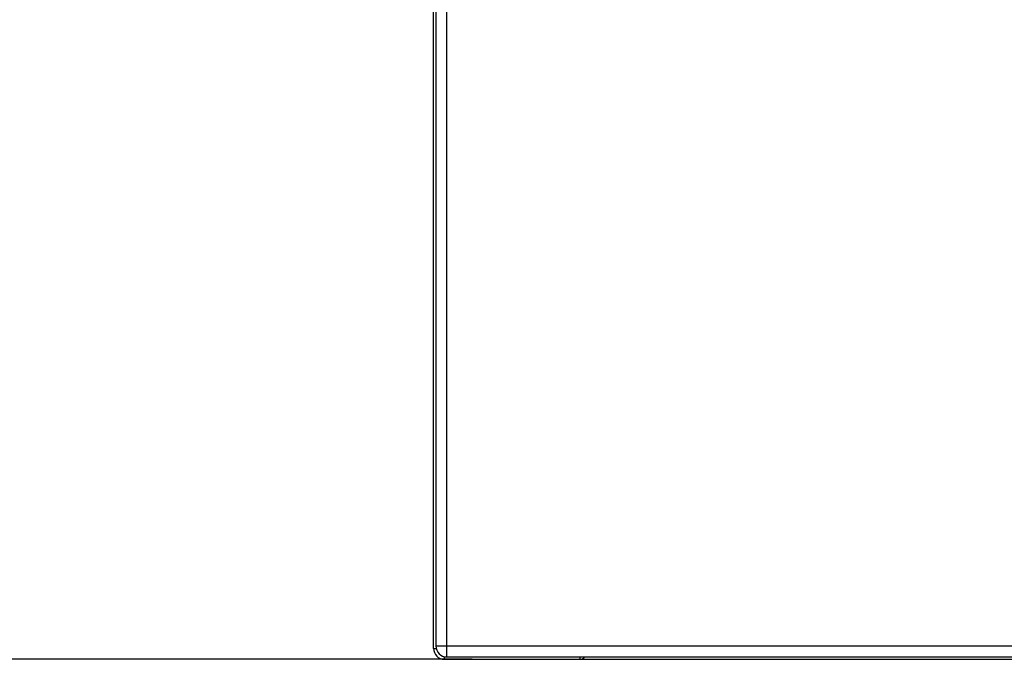
# Model space of a CAD drawing. Units: millimetres. Extents: x 2555 to 4488, y 1845 to 2808.
# Drawn here: x 3624 to 3669, y 2082 to 2111 of the extents above; entities that cross this region are included whole.
import ezdxf

# ---------------------------------------------------------------- set-up
doc = ezdxf.new("R2010")
doc.units = ezdxf.units.MM
doc.header["$MEASUREMENT"] = 0
doc.styles.add('标准', font='txt')
doc.dimstyles.new('标准', dxfattribs={"dimtxt": 3.5, "dimasz": 3, "dimexe": 2, "dimexo": 0, "dimtad": 1, "dimzin": 0, "dimdsep": 46, "dimtxsty": '标准', "dimcen": 0, "dimdle": 8, "dimazin": 2, "dimtfac": 0.707107, "dimtdec": 3, "dimtmove": 1, "dimatfit": 3, "dimfxl": 0, "dimfrac": 2, "dimtolj": 1, "dimarcsym": 0})

# ---------------------------------------------------------------- blocks, each defined once
blk = doc.blocks.new('*D28')
at = {"color": 0, "lineweight": -2}
for p, q in [((3646.394, 2181.962), (3611.948, 2181.962)), ((3613.948, 2178.962), (3613.948, 2084.962)), ((3644.965, 2081.962), (3611.948, 2081.962))]:
    blk.add_line(p, q, dxfattribs=at)
at = {"color": 0}
for points in [[(3614.448, 2178.962), (3613.448, 2178.962), (3613.948, 2181.962)], [(3613.448, 2084.962), (3614.448, 2084.962), (3613.948, 2081.962)]]:
    blk.add_solid(points, dxfattribs=at)
at = {"layer": 'Defpoints', "color": 0}
for p in [(3646.394, 2181.962), (3613.948, 2081.962), (3644.965, 2081.962)]:
    blk.add_point(p, dxfattribs=at)
at = {"color": 0, "insert": (3611.52, 2132.606), "char_height": 3.5, "attachment_point": 5, "rotation": 90, "style": '标准'}
blk.add_mtext('\\A1;100.00', dxfattribs=at)

msp = doc.modelspace()

# ---------------------------------------------------------------- linework, layer by layer
at = {"color": 7, "linetype": 'Continuous'}
for p, q in [((3643.2, 2082.462), (3643.2, 2181.462)), ((3643.309, 2117.362), (3643.309, 2082.571)), ((3643.809, 2082.071), (3643.809, 2117.362)), ((3643.309, 2082.571), (3763.091, 2082.571)), ((3643.2, 2082.462), (3643.331, 2082.462)), ((3643.7, 2081.962), (3643.7, 2082.092)), ((3643.7, 2081.962), (3765, 2081.962)), ((3643.809, 2082.071), (3762.591, 2082.071)), ((3649.9, 2082.071), (3649.9, 2081.962))]:
    msp.add_line(p, q, dxfattribs=at)
for centre, radius, start, end in [((3643.809, 2082.571), 0.5, 180.0209, 269.979), ((3643.7, 2082.462), 0.5, 180, 270), ((3649.9, 2082.262), 0.3, 270, 319.7463)]:
    msp.add_arc(centre, radius, start, end, dxfattribs=at)

# ---------------------------------------------------------------- dimensions: what is measured, and where the dimension line sits
at = {"color": 6}
dim = msp.add_linear_dim(base=(3613.948, 2081.962), p1=(3646.394, 2181.962), p2=(3644.965, 2081.962), angle=90, dimstyle='标准', dxfattribs=at)
dim.commit()
dim.dimension.update_dxf_attribs({"geometry": '*D28', "text_midpoint": (3613.948, 2132.606), "dimtype": 160})

doc.saveas('drawing.dxf')
